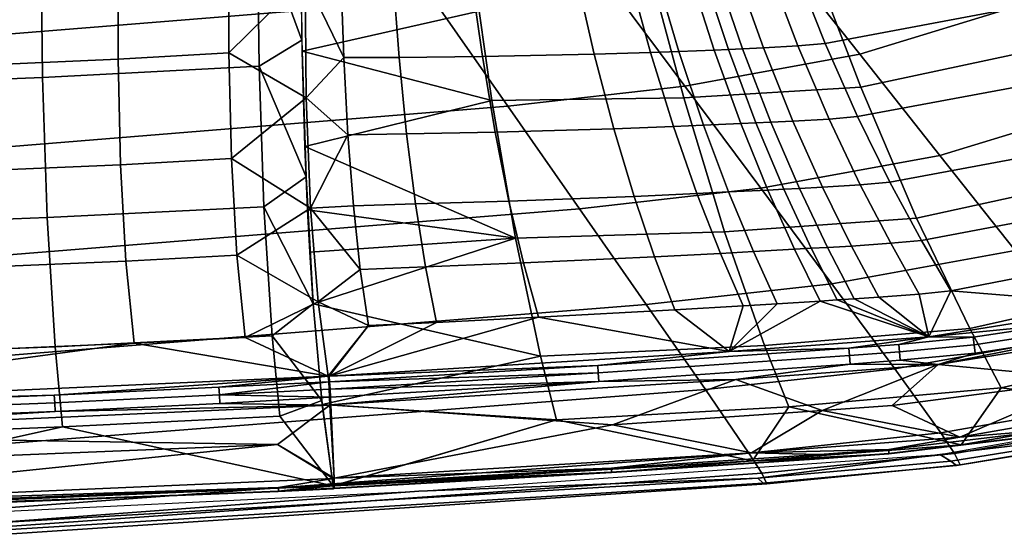
# Model space of a CAD drawing. Units: inches. Extents: x -11.5 to 22.8, y -9.9 to 9.9.
# Drawn here: x 4.3 to 6.1, y -8.3 to -7.4 of the extents above; entities that cross this region are included whole.
import ezdxf

# ---------------------------------------------------------------- set-up
doc = ezdxf.new("R2010")
doc.units = ezdxf.units.IN
doc.header["$MEASUREMENT"] = 0
doc.layers.add('SEAT-FABRIC', color=5, linetype='Continuous')
doc.layers.add('SEAT-SEAT', color=5, linetype='Continuous')

msp = doc.modelspace()

# ---------------------------------------------------------------- linework, layer by layer
at = {"layer": 'SEAT-FABRIC'}
for points in [[(3.7451, -7.4257, 18.9028), (5.0264, -7.3219, 18.9497), (4.8861, -7.1209, 18.9651), (3.6398, -7.2217, 18.9178)], [(5.8162, -7.423, 18.9285), (6.1321, -7.3269, 18.9381), (5.9688, -7.134, 18.9818), (5.6612, -7.2277, 18.972)], [(5.4922, -7.4825, 18.9178), (5.8162, -7.423, 18.9285), (5.6612, -7.2277, 18.972), (5.3457, -7.2856, 18.9611)], [(5.1643, -7.5198, 18.9066), (5.4922, -7.4825, 18.9178), (5.3457, -7.2856, 18.9611), (5.0264, -7.3219, 18.9497)], [(3.8487, -7.6264, 18.8607), (5.1643, -7.5198, 18.9066), (5.0264, -7.3219, 18.9497), (3.7451, -7.4257, 18.9028)], [(5.965, -7.611, 18.8473), (6.2889, -7.5125, 18.8564), (6.1321, -7.3269, 18.9381), (5.8162, -7.423, 18.9285)], [(5.633, -7.6718, 18.8371), (5.965, -7.611, 18.8473), (5.8162, -7.423, 18.9285), (5.4922, -7.4825, 18.9178)], [(5.2968, -7.7099, 18.8263), (5.633, -7.6718, 18.8371), (5.4922, -7.4825, 18.9178), (5.1643, -7.5198, 18.9066)], [(6.1043, -7.7868, 18.7186), (6.4355, -7.6863, 18.7269), (6.2889, -7.5125, 18.8564), (5.965, -7.611, 18.8473)], [(3.9481, -7.8186, 18.7826), (5.2968, -7.7099, 18.8263), (5.1643, -7.5198, 18.9066), (3.8487, -7.6264, 18.8607)], [(5.7646, -7.8487, 18.7094), (6.1043, -7.7868, 18.7186), (5.965, -7.611, 18.8473), (5.633, -7.6718, 18.8371)], [(5.4207, -7.8872, 18.6995), (5.7646, -7.8487, 18.7094), (5.633, -7.6718, 18.8371), (5.2968, -7.7099, 18.8263)], [(4.0411, -7.9969, 18.6596), (5.4207, -7.8872, 18.6995), (5.2968, -7.7099, 18.8263), (3.9481, -7.8186, 18.7826)], [(5.8814, -8.006, 18.5321), (6.2279, -7.9436, 18.54), (6.1043, -7.7868, 18.7186), (5.7646, -7.8487, 18.7094)], [(5.5306, -8.0444, 18.5236), (5.8814, -8.006, 18.5321), (5.7646, -7.8487, 18.7094), (5.4207, -7.8872, 18.6995)], [(4.1236, -8.1534, 18.4892), (5.5306, -8.0444, 18.5236), (5.4207, -7.8872, 18.6995), (4.0411, -7.9969, 18.6596)], [(5.9669, -8.1249, 18.3323), (6.3185, -8.063, 18.3388), (6.2279, -7.9436, 18.54), (5.8814, -8.006, 18.5321)], [(5.611, -8.1623, 18.3251), (5.9669, -8.1249, 18.3323), (5.8814, -8.006, 18.5321), (5.5306, -8.0444, 18.5236)], [(4.1836, -8.2672, 18.296), (5.611, -8.1623, 18.3251), (5.5306, -8.0444, 18.5236), (4.1236, -8.1534, 18.4892)], [(5.9921, -8.1634, 18.2345), (6.3454, -8.1023, 18.2406), (6.3185, -8.063, 18.3388), (5.9669, -8.1249, 18.3323)], [(6.3388, -8.1205, 18.0366), (5.9645, -8.1648, 18.0023), (6.4405, -8.0807, 18.0106)], [(6.0025, -8.1843, 18.1439), (6.3566, -8.1246, 18.1497), (6.3454, -8.1023, 18.2406), (5.9921, -8.1634, 18.2345)], [(5.6346, -8.1998, 18.2278), (5.9921, -8.1634, 18.2345), (5.9669, -8.1249, 18.3323), (5.611, -8.1623, 18.3251)], [(5.9852, -8.1772, 18.0306), (5.9645, -8.1648, 18.0023), (6.3388, -8.1205, 18.0366)], [(5.9957, -8.1852, 18.0646), (5.9852, -8.1772, 18.0306), (6.3388, -8.1205, 18.0366), (6.3498, -8.1273, 18.0705)], [(5.9957, -8.1852, 18.0646), (6.3498, -8.1273, 18.0705), (6.3566, -8.1246, 18.1497), (6.0025, -8.1843, 18.1439)], [(4.201, -8.3007, 18.2006), (5.6346, -8.1998, 18.2278), (5.611, -8.1623, 18.3251), (4.1836, -8.2672, 18.296)], [(4.9995, -8.2328, 17.9833), (5.9645, -8.1648, 18.0023), (5.6273, -8.2089, 18.0239)], [(5.6273, -8.2089, 18.0239), (5.9645, -8.1648, 18.0023), (5.9852, -8.1772, 18.0306)], [(5.6441, -8.2193, 18.1374), (6.0025, -8.1843, 18.1439), (5.9921, -8.1634, 18.2345), (5.6346, -8.1998, 18.2278)], [(5.6273, -8.2089, 18.0239), (5.9852, -8.1772, 18.0306), (5.9957, -8.1852, 18.0646), (5.6374, -8.2181, 18.0581)], [(5.6374, -8.2181, 18.0581), (5.9957, -8.1852, 18.0646), (6.0025, -8.1843, 18.1439), (5.6441, -8.2193, 18.1374)], [(4.1939, -8.2926, 17.9968), (4.9995, -8.2328, 17.9833), (5.6273, -8.2089, 18.0239)], [(4.1939, -8.2926, 17.9968), (5.6273, -8.2089, 18.0239), (5.6374, -8.2181, 18.0581), (4.2019, -8.3062, 18.0317)], [(4.2076, -8.3146, 18.1112), (5.6441, -8.2193, 18.1374), (5.6346, -8.1998, 18.2278), (4.201, -8.3007, 18.2006)], [(4.2019, -8.3062, 18.0317), (5.6374, -8.2181, 18.0581), (5.6441, -8.2193, 18.1374), (4.2076, -8.3146, 18.1112)], [(4.0331, -8.2798, 17.9646), (4.9995, -8.2328, 17.9833), (4.1939, -8.2926, 17.9968)]]:
    msp.add_3dface(points, dxfattribs=at)
at = {"layer": 'SEAT-SEAT'}
for points in [[(4.7826, -7.3976, 18.5942), (4.6997, -7.1719, 18.6183), (4.7798, -7.1334, 18.623)], [(4.2989, -7.1929, 18.6003), (4.6997, -7.1719, 18.6183), (4.7033, -7.4457, 18.5816), (4.3021, -7.4664, 18.566)], [(4.7826, -7.3976, 18.5942), (4.7033, -7.4457, 18.5816), (4.6997, -7.1719, 18.6183)], [(4.3021, -7.4664, 18.566), (3.8609, -7.484, 18.5476), (3.858, -7.2118, 18.5796), (4.2989, -7.1929, 18.6003)], [(6.0344, -7.1906, 18.4126), (5.6936, -7.2555, 18.4039), (5.7525, -7.4034, 18.3638), (6.1114, -7.3361, 18.3695)], [(3.8256, -7.249, 18.34), (3.8262, -7.4599, 18.3093), (4.442, -7.4323, 18.3351), (4.4419, -7.2196, 18.3683)], [(4.4419, -7.2196, 18.3683), (4.442, -7.4323, 18.3351), (4.6473, -7.4206, 18.3431), (4.6473, -7.2076, 18.3774)], [(4.7887, -7.2811, 18.3747), (4.6473, -7.2076, 18.3774), (4.6473, -7.4206, 18.3431)], [(4.783, -7.4175, 18.59), (4.7803, -7.2349, 18.6174), (5.1109, -7.3434, 18.614)], [(5.6381, -7.4116, 18.3617), (5.7019, -7.4078, 18.3629), (5.6455, -7.2599, 18.4026), (5.5849, -7.2636, 18.4008)], [(5.6936, -7.2555, 18.4039), (5.6455, -7.2599, 18.4026), (5.7019, -7.4078, 18.3629), (5.7525, -7.4034, 18.3638)], [(6.1976, -7.4034, 18.5898), (5.8183, -7.4844, 18.5842), (5.7565, -7.3235, 18.631), (6.1154, -7.2476, 18.639)], [(4.8549, -7.2762, 18.3775), (4.7887, -7.2811, 18.3747), (4.86, -7.4296, 18.3451)], [(4.9509, -7.2768, 18.3806), (4.8549, -7.2762, 18.3775), (4.86, -7.4296, 18.3451), (4.9625, -7.4292, 18.3473)], [(5.0957, -7.2768, 18.3853), (4.9509, -7.2768, 18.3806), (4.9625, -7.4292, 18.3473), (5.117, -7.4278, 18.3505)], [(5.2901, -7.2739, 18.3916), (5.0957, -7.2768, 18.3853), (5.117, -7.4278, 18.3505), (5.3242, -7.4235, 18.3549)], [(5.3242, -7.4235, 18.3549), (5.4286, -7.4202, 18.3572), (5.388, -7.2712, 18.3947), (5.2901, -7.2739, 18.3916)], [(5.4372, -7.2696, 18.3962), (5.388, -7.2712, 18.3947), (5.4286, -7.4202, 18.3572), (5.481, -7.4183, 18.3584)], [(5.4989, -7.2673, 18.3981), (5.4372, -7.2696, 18.3962), (5.481, -7.4183, 18.3584), (5.5467, -7.4156, 18.3598)], [(5.5467, -7.4156, 18.3598), (5.573, -7.4145, 18.3604), (5.5236, -7.2663, 18.3989), (5.4989, -7.2673, 18.3981)], [(5.5482, -7.2653, 18.3997), (5.5236, -7.2663, 18.3989), (5.573, -7.4145, 18.3604), (5.5992, -7.4134, 18.3609)], [(5.5849, -7.2636, 18.4008), (5.5482, -7.2653, 18.3997), (5.5992, -7.4134, 18.3609), (5.6381, -7.4116, 18.3617)], [(4.7887, -7.2811, 18.3747), (4.6473, -7.4206, 18.3431), (4.7906, -7.5039, 18.3198)], [(4.7887, -7.2811, 18.3747), (4.7906, -7.5039, 18.3198), (4.86, -7.4296, 18.3451)], [(5.8183, -7.4844, 18.5842), (5.4902, -7.5043, 18.5787), (5.4463, -7.3413, 18.6231), (5.7565, -7.3235, 18.631)], [(5.1348, -7.509, 18.5729), (4.783, -7.4175, 18.59), (5.1109, -7.3434, 18.614)], [(5.4902, -7.5043, 18.5787), (5.1348, -7.509, 18.5729), (5.1109, -7.3434, 18.614), (5.4463, -7.3413, 18.6231)], [(6.1114, -7.3361, 18.3695), (5.7525, -7.4034, 18.3638), (5.8124, -7.5388, 18.3046), (6.1883, -7.469, 18.3076)], [(4.7903, -7.6505, 18.5157), (4.7033, -7.4457, 18.5816), (4.7826, -7.3976, 18.5942)], [(5.6926, -7.5475, 18.3035), (5.7595, -7.5435, 18.3042), (5.7019, -7.4078, 18.3629), (5.6381, -7.4116, 18.3617)], [(5.7525, -7.4034, 18.3638), (5.7019, -7.4078, 18.3629), (5.7595, -7.5435, 18.3042), (5.8124, -7.5388, 18.3046)], [(6.332, -7.6373, 18.4667), (5.9215, -7.7271, 18.4634), (5.8183, -7.4844, 18.5842), (6.1976, -7.4034, 18.5898)], [(4.442, -7.4323, 18.3351), (4.4466, -7.6281, 18.2629), (4.6518, -7.6168, 18.27), (4.6473, -7.4206, 18.3431)], [(4.7906, -7.5039, 18.3198), (4.6473, -7.4206, 18.3431), (4.6518, -7.6168, 18.27)], [(4.7881, -7.5941, 18.5383), (4.783, -7.4175, 18.59), (5.1348, -7.509, 18.5729)], [(5.3242, -7.4235, 18.3549), (5.117, -7.4278, 18.3505), (5.1406, -7.568, 18.2957), (5.3604, -7.5616, 18.2987)], [(5.3604, -7.5616, 18.2987), (5.4711, -7.5574, 18.3003), (5.4286, -7.4202, 18.3572), (5.3242, -7.4235, 18.3549)], [(5.481, -7.4183, 18.3584), (5.4286, -7.4202, 18.3572), (5.4711, -7.5574, 18.3003), (5.5266, -7.5551, 18.3011)], [(5.5467, -7.4156, 18.3598), (5.481, -7.4183, 18.3584), (5.5266, -7.5551, 18.3011), (5.5961, -7.552, 18.3022)], [(5.5961, -7.552, 18.3022), (5.624, -7.5508, 18.3026), (5.573, -7.4145, 18.3604), (5.5467, -7.4156, 18.3598)], [(5.5992, -7.4134, 18.3609), (5.573, -7.4145, 18.3604), (5.624, -7.5508, 18.3026), (5.6516, -7.5495, 18.303)], [(5.6381, -7.4116, 18.3617), (5.5992, -7.4134, 18.3609), (5.6516, -7.5495, 18.303), (5.6926, -7.5475, 18.3035)], [(3.8262, -7.4599, 18.3093), (3.831, -7.6545, 18.2399), (4.4466, -7.6281, 18.2629), (4.442, -7.4323, 18.3351)], [(4.86, -7.4296, 18.3451), (4.7906, -7.5039, 18.3198), (4.8676, -7.5728, 18.2922)], [(4.9625, -7.4292, 18.3473), (4.86, -7.4296, 18.3451), (4.8676, -7.5728, 18.2922), (4.9766, -7.5711, 18.2936)], [(5.117, -7.4278, 18.3505), (4.9625, -7.4292, 18.3473), (4.9766, -7.5711, 18.2936), (5.1406, -7.568, 18.2957)], [(4.3021, -7.4664, 18.566), (4.7033, -7.4457, 18.5816), (4.7123, -7.706, 18.4897), (4.3106, -7.7262, 18.4763)], [(4.7903, -7.6505, 18.5157), (4.7123, -7.706, 18.4897), (4.7033, -7.4457, 18.5816)], [(4.3106, -7.7262, 18.4763), (3.8689, -7.743, 18.4603), (3.8609, -7.484, 18.5476), (4.3021, -7.4664, 18.566)], [(6.1883, -7.469, 18.3076), (5.8124, -7.5388, 18.3046), (5.8723, -7.6604, 18.2277), (6.264, -7.5874, 18.2286)], [(5.9215, -7.7271, 18.4634), (5.5655, -7.7524, 18.4603), (5.4902, -7.5043, 18.5787), (5.8183, -7.4844, 18.5842)], [(4.7906, -7.5039, 18.3198), (4.6518, -7.6168, 18.27), (4.7986, -7.7085, 18.2163)], [(5.1785, -7.7639, 18.4579), (4.7881, -7.5941, 18.5383), (5.1348, -7.509, 18.5729)], [(4.7906, -7.5039, 18.3198), (4.7986, -7.7085, 18.2163), (4.8676, -7.5728, 18.2922)], [(5.5655, -7.7524, 18.4603), (5.1785, -7.7639, 18.4579), (5.1348, -7.509, 18.5729), (5.4902, -7.5043, 18.5787)], [(5.5961, -7.552, 18.3022), (5.5266, -7.5551, 18.3011), (5.5731, -7.6786, 18.2255), (5.6463, -7.675, 18.2263)], [(5.6463, -7.675, 18.2263), (5.6756, -7.6735, 18.2267), (5.624, -7.5508, 18.3026), (5.5961, -7.552, 18.3022)], [(5.6516, -7.5495, 18.303), (5.624, -7.5508, 18.3026), (5.6756, -7.6735, 18.2267), (5.7046, -7.672, 18.227)], [(5.6926, -7.5475, 18.3035), (5.6516, -7.5495, 18.303), (5.7046, -7.672, 18.227), (5.7475, -7.6697, 18.2274)], [(5.7475, -7.6697, 18.2274), (5.8173, -7.6653, 18.2276), (5.7595, -7.5435, 18.3042), (5.6926, -7.5475, 18.3035)], [(5.8124, -7.5388, 18.3046), (5.7595, -7.5435, 18.3042), (5.8173, -7.6653, 18.2276), (5.8723, -7.6604, 18.2277)], [(4.9766, -7.5711, 18.2936), (4.8676, -7.5728, 18.2922), (4.8779, -7.704, 18.2187), (4.9931, -7.7008, 18.2197)], [(5.1406, -7.568, 18.2957), (4.9766, -7.5711, 18.2936), (4.9931, -7.7008, 18.2197), (5.1663, -7.6955, 18.2212)], [(5.3604, -7.5616, 18.2987), (5.1406, -7.568, 18.2957), (5.1663, -7.6955, 18.2212), (5.3981, -7.6867, 18.2235)], [(5.3981, -7.6867, 18.2235), (5.5147, -7.6815, 18.2248), (5.4711, -7.5574, 18.3003), (5.3604, -7.5616, 18.2987)], [(5.5266, -7.5551, 18.3011), (5.4711, -7.5574, 18.3003), (5.5147, -7.6815, 18.2248), (5.5731, -7.6786, 18.2255)], [(4.7986, -7.7085, 18.2163), (4.8779, -7.704, 18.2187), (4.8676, -7.5728, 18.2922)], [(6.264, -7.5874, 18.2286), (5.8723, -7.6604, 18.2277), (5.9306, -7.7683, 18.1343), (6.3363, -7.6917, 18.1342)], [(4.7931, -7.7114, 18.4873), (4.7881, -7.5941, 18.5383), (5.1785, -7.7639, 18.4579)], [(4.4466, -7.6281, 18.2629), (4.4565, -7.8067, 18.1469), (4.6619, -7.7959, 18.153), (4.6518, -7.6168, 18.27)], [(4.7986, -7.7085, 18.2163), (4.6518, -7.6168, 18.27), (4.6619, -7.7959, 18.153)], [(3.831, -7.6545, 18.2399), (3.8405, -7.8329, 18.1267), (4.4565, -7.8067, 18.1469), (4.4466, -7.6281, 18.2629)], [(6.4575, -7.8333, 18.2996), (6.0204, -7.9316, 18.2958), (5.9215, -7.7271, 18.4634), (6.332, -7.6373, 18.4667)], [(4.8035, -7.8856, 18.3805), (4.7123, -7.706, 18.4897), (4.7903, -7.6505, 18.5157)], [(5.8723, -7.6604, 18.2277), (5.8173, -7.6653, 18.2276), (5.8737, -7.7737, 18.1344), (5.9306, -7.7683, 18.1343)], [(5.4362, -7.7987, 18.1303), (5.5581, -7.7924, 18.1316), (5.5147, -7.6815, 18.2248), (5.3981, -7.6867, 18.2235)], [(5.5731, -7.6786, 18.2255), (5.5147, -7.6815, 18.2248), (5.5581, -7.7924, 18.1316), (5.6192, -7.789, 18.1323)], [(5.6463, -7.675, 18.2263), (5.5731, -7.6786, 18.2255), (5.6192, -7.789, 18.1323), (5.6957, -7.7847, 18.1333)], [(5.6957, -7.7847, 18.1333), (5.7263, -7.783, 18.1336), (5.6756, -7.6735, 18.2267), (5.6463, -7.675, 18.2263)], [(5.7046, -7.672, 18.227), (5.6756, -7.6735, 18.2267), (5.7263, -7.783, 18.1336), (5.7566, -7.7813, 18.1339)], [(5.7475, -7.6697, 18.2274), (5.7046, -7.672, 18.227), (5.7566, -7.7813, 18.1339), (5.8013, -7.7787, 18.1343)], [(5.8013, -7.7787, 18.1343), (5.8737, -7.7737, 18.1344), (5.8173, -7.6653, 18.2276), (5.7475, -7.6697, 18.2274)], [(5.1663, -7.6955, 18.2212), (4.9931, -7.7008, 18.2197), (5.0117, -7.8173, 18.1262), (5.1934, -7.81, 18.1279)], [(5.3981, -7.6867, 18.2235), (5.1663, -7.6955, 18.2212), (5.1934, -7.81, 18.1279), (5.4362, -7.7987, 18.1303)], [(6.3363, -7.6917, 18.1342), (5.9306, -7.7683, 18.1343), (5.9854, -7.862, 18.0273), (6.4027, -7.7811, 18.028)], [(4.7123, -7.706, 18.4897), (4.7274, -7.9454, 18.3347), (4.3252, -7.9653, 18.3235), (4.3106, -7.7262, 18.4763)], [(4.7986, -7.7085, 18.2163), (4.6619, -7.7959, 18.153), (4.8129, -7.8823, 18.0673)], [(4.8035, -7.8856, 18.3805), (4.7274, -7.9454, 18.3347), (4.7123, -7.706, 18.4897)], [(5.1785, -7.7639, 18.4579), (4.7973, -7.7902, 18.4441), (4.7931, -7.7114, 18.4873)], [(4.7986, -7.7085, 18.2163), (4.8907, -7.822, 18.1251), (4.8779, -7.704, 18.2187)], [(4.8129, -7.8823, 18.0673), (4.8907, -7.822, 18.1251), (4.7986, -7.7085, 18.2163)], [(4.9931, -7.7008, 18.2197), (4.8779, -7.704, 18.2187), (4.8907, -7.822, 18.1251), (5.0117, -7.8173, 18.1262)], [(4.3252, -7.9653, 18.3235), (3.8828, -7.9821, 18.3101), (3.8689, -7.743, 18.4603), (4.3106, -7.7262, 18.4763)], [(6.0204, -7.9316, 18.2958), (5.64, -7.9629, 18.292), (5.5655, -7.7524, 18.4603), (5.9215, -7.7271, 18.4634)], [(5.64, -7.9629, 18.292), (5.2249, -7.9825, 18.2889), (5.1785, -7.7639, 18.4579), (5.5655, -7.7524, 18.4603)], [(5.1785, -7.7639, 18.4579), (4.8035, -7.8856, 18.3805), (4.7973, -7.7902, 18.4441)], [(5.2249, -7.9825, 18.2889), (4.8035, -7.8856, 18.3805), (5.1785, -7.7639, 18.4579)], [(5.9306, -7.7683, 18.1343), (5.8737, -7.7737, 18.1344), (5.9267, -7.8679, 18.0272), (5.9854, -7.862, 18.0273)], [(5.6192, -7.789, 18.1323), (5.5581, -7.7924, 18.1316), (5.6001, -7.8895, 18.0232), (5.6634, -7.8857, 18.0242)], [(5.6957, -7.7847, 18.1333), (5.6192, -7.789, 18.1323), (5.6634, -7.8857, 18.0242), (5.7427, -7.8807, 18.0254)], [(5.7427, -7.8807, 18.0254), (5.7744, -7.8787, 18.0259), (5.7263, -7.783, 18.1336), (5.6957, -7.7847, 18.1333)], [(5.7566, -7.7813, 18.1339), (5.7263, -7.783, 18.1336), (5.7744, -7.8787, 18.0259), (5.8058, -7.8767, 18.0264)], [(5.8013, -7.7787, 18.1343), (5.7566, -7.7813, 18.1339), (5.8058, -7.8767, 18.0264), (5.852, -7.8737, 18.0269)], [(5.852, -7.8737, 18.0269), (5.9267, -7.8679, 18.0272), (5.8737, -7.7737, 18.1344), (5.8013, -7.7787, 18.1343)], [(6.4027, -7.7811, 18.028), (5.9854, -7.862, 18.0273), (6.3112, -7.8886, 17.9144)], [(3.8405, -7.8329, 18.1267), (3.8543, -7.9854, 17.9737), (4.4716, -7.9585, 17.9908), (4.4565, -7.8067, 18.1469)], [(4.4565, -7.8067, 18.1469), (4.4716, -7.9585, 17.9908), (4.6774, -7.9479, 17.9959), (4.6619, -7.7959, 18.153)], [(4.8129, -7.8823, 18.0673), (4.6619, -7.7959, 18.153), (4.6774, -7.9479, 17.9959)], [(5.4362, -7.7987, 18.1303), (5.1934, -7.81, 18.1279), (5.2211, -7.9108, 18.0175), (5.4735, -7.8971, 18.0212)], [(5.4735, -7.8971, 18.0212), (5.6001, -7.8895, 18.0232), (5.5581, -7.7924, 18.1316), (5.4362, -7.7987, 18.1303)], [(4.8129, -7.8823, 18.0673), (4.9058, -7.9261, 18.0131), (4.8907, -7.822, 18.1251)], [(5.0117, -7.8173, 18.1262), (4.8907, -7.822, 18.1251), (4.9058, -7.9261, 18.0131), (5.0319, -7.9202, 18.0149)], [(5.1934, -7.81, 18.1279), (5.0117, -7.8173, 18.1262), (5.0319, -7.9202, 18.0149), (5.2211, -7.9108, 18.0175)], [(6.5297, -7.9385, 18.1735), (6.0784, -8.0415, 18.1681), (6.0204, -7.9316, 18.2958), (6.4575, -7.8333, 18.2996)], [(5.9446, -7.9467, 17.9115), (5.9854, -7.862, 18.0273), (5.9267, -7.8679, 18.0272)], [(6.3112, -7.8886, 17.9144), (5.9854, -7.862, 18.0273), (5.9446, -7.9467, 17.9115)], [(4.8129, -7.8823, 18.0673), (4.6774, -7.9479, 17.9959), (4.8315, -8.0201, 17.8846)], [(4.8315, -8.0201, 17.8846), (4.9058, -7.9261, 18.0131), (4.8129, -7.8823, 18.0673)], [(5.7427, -7.8807, 18.0254), (5.6634, -7.8857, 18.0242), (5.5742, -7.974, 17.903)], [(5.5742, -7.974, 17.903), (5.9446, -7.9467, 17.9115), (5.7427, -7.8807, 18.0254)], [(5.7427, -7.8807, 18.0254), (5.9446, -7.9467, 17.9115), (5.7744, -7.8787, 18.0259)], [(5.9446, -7.9467, 17.9115), (5.8058, -7.8767, 18.0264), (5.7744, -7.8787, 18.0259)], [(5.852, -7.8737, 18.0269), (5.8058, -7.8767, 18.0264), (5.9446, -7.9467, 17.9115)], [(5.9446, -7.9467, 17.9115), (5.9267, -7.8679, 18.0272), (5.852, -7.8737, 18.0269)], [(4.8195, -8.0648, 18.2176), (4.7274, -7.9454, 18.3347), (4.8035, -7.8856, 18.3805)], [(5.2249, -7.9825, 18.2889), (4.8203, -8.0724, 18.2091), (4.8035, -7.8856, 18.3805)], [(5.2211, -7.9108, 18.0175), (5.5742, -7.974, 17.903), (5.4735, -7.8971, 18.0212)], [(5.4735, -7.8971, 18.0212), (5.5742, -7.974, 17.903), (5.6001, -7.8895, 18.0232)], [(5.5742, -7.974, 17.903), (5.6634, -7.8857, 18.0242), (5.6001, -7.8895, 18.0232)], [(5.9446, -7.9467, 17.9115), (6.195, -7.9221, 17.9029), (6.3112, -7.8886, 17.9144)], [(5.0319, -7.9202, 18.0149), (4.833, -8.02, 17.8847), (5.2211, -7.9108, 18.0175)], [(5.2211, -7.9108, 18.0175), (4.833, -8.02, 17.8847), (5.5742, -7.974, 17.903)], [(4.833, -8.02, 17.8847), (4.9058, -7.9261, 18.0131), (4.8315, -8.0201, 17.8846)], [(5.0319, -7.9202, 18.0149), (4.9058, -7.9261, 18.0131), (4.833, -8.02, 17.8847)], [(6.0784, -8.0415, 18.1681), (5.685, -8.0765, 18.1626), (5.64, -7.9629, 18.292), (6.0204, -7.9316, 18.2958)], [(5.9446, -7.9467, 17.9115), (6.0268, -7.9478, 17.9013), (6.195, -7.9221, 17.9029)], [(6.1976, -7.936, 17.8961), (6.195, -7.9221, 17.9029), (6.0268, -7.9478, 17.9013), (6.0286, -7.9617, 17.8945)], [(6.2004, -7.9513, 17.8953), (6.1976, -7.936, 17.8961), (6.0286, -7.9617, 17.8945), (6.0305, -7.9772, 17.8936)], [(4.7274, -7.9454, 18.3347), (4.7417, -8.0941, 18.1874), (4.3391, -8.1139, 18.1777), (4.3252, -7.9653, 18.3235)], [(4.8315, -8.0201, 17.8846), (4.6774, -7.9479, 17.9959), (4.4716, -7.9585, 17.9908)], [(4.8195, -8.0648, 18.2176), (4.7417, -8.0941, 18.1874), (4.7274, -7.9454, 18.3347)], [(5.7961, -7.9678, 17.8977), (5.9446, -7.9467, 17.9115), (5.5742, -7.974, 17.903)], [(5.8888, -7.961, 17.8998), (5.9446, -7.9467, 17.9115), (5.7961, -7.9678, 17.8977)], [(5.8888, -7.961, 17.8998), (6.0268, -7.9478, 17.9013), (5.9446, -7.9467, 17.9115)], [(5.8901, -7.9749, 17.8928), (6.0286, -7.9617, 17.8945), (6.0268, -7.9478, 17.9013), (5.8888, -7.961, 17.8998)], [(6.2507, -8.0252, 17.9396), (6.3324, -7.9383, 17.9013), (5.9615, -7.9983, 17.8975)], [(6.3324, -7.9383, 17.9013), (6.2004, -7.9513, 17.8953), (5.9615, -7.9983, 17.8975)], [(5.9615, -7.9983, 17.8975), (6.2004, -7.9513, 17.8953), (6.0305, -7.9772, 17.8936)], [(6.5297, -7.9385, 18.1735), (6.387, -8.0795, 18.0355), (6.0784, -8.0415, 18.1681)], [(4.8315, -8.0201, 17.8846), (4.4716, -7.9585, 17.9908), (3.6105, -8.0749, 17.8558)], [(3.6105, -8.0749, 17.8558), (4.4716, -7.9585, 17.9908), (3.8543, -7.9854, 17.9737)], [(4.3391, -8.1139, 18.1777), (3.8962, -8.1313, 18.1663), (3.8828, -7.9821, 18.3101), (4.3252, -7.9653, 18.3235)], [(5.685, -8.0765, 18.1626), (5.2546, -8.1006, 18.157), (5.2249, -7.9825, 18.2889), (5.64, -7.9629, 18.292)], [(5.7961, -7.9678, 17.8977), (5.5742, -7.974, 17.903), (5.3307, -7.9999, 17.8862)], [(5.3317, -8.0139, 17.8793), (5.7972, -7.9818, 17.8907), (5.7961, -7.9678, 17.8977), (5.3307, -7.9999, 17.8862)], [(5.7972, -7.9818, 17.8907), (5.8901, -7.9749, 17.8928), (5.8888, -7.961, 17.8998), (5.7961, -7.9678, 17.8977)], [(5.8913, -7.9904, 17.8918), (6.0305, -7.9772, 17.8936), (6.0286, -7.9617, 17.8945), (5.8901, -7.9749, 17.8928)], [(5.2546, -8.1006, 18.157), (4.8203, -8.0724, 18.2091), (5.2249, -7.9825, 18.2889)], [(5.3307, -7.9999, 17.8862), (5.5742, -7.974, 17.903), (4.833, -8.02, 17.8847)], [(5.3327, -8.0295, 17.8785), (5.7984, -7.9973, 17.8897), (5.7972, -7.9818, 17.8907), (5.3317, -8.0139, 17.8793)], [(5.7984, -7.9973, 17.8897), (5.8913, -7.9904, 17.8918), (5.8901, -7.9749, 17.8928), (5.7972, -7.9818, 17.8907)], [(5.7984, -7.9973, 17.8897), (5.9615, -7.9983, 17.8975), (5.8913, -7.9904, 17.8918)], [(5.9615, -7.9983, 17.8975), (6.0305, -7.9772, 17.8936), (5.8913, -7.9904, 17.8918)], [(5.3307, -7.9999, 17.8862), (4.833, -8.02, 17.8847), (4.8338, -8.0303, 17.8736)], [(5.3307, -7.9999, 17.8862), (4.8338, -8.0303, 17.8736), (5.3317, -8.0139, 17.8793)], [(5.3327, -8.0295, 17.8785), (5.5866, -8.0262, 17.8892), (5.7984, -7.9973, 17.8897)], [(5.5866, -8.0262, 17.8892), (5.9615, -7.9983, 17.8975), (5.7984, -7.9973, 17.8897)], [(5.5866, -8.0262, 17.8892), (5.747, -8.0837, 17.9312), (5.9615, -7.9983, 17.8975)], [(5.8763, -8.0744, 17.9341), (5.9615, -7.9983, 17.8975), (5.747, -8.0837, 17.9312)], [(6.2507, -8.0252, 17.9396), (5.9615, -7.9983, 17.8975), (5.8763, -8.0744, 17.9341)], [(3.6105, -8.0749, 17.8558), (4.3236, -8.0553, 17.8632), (4.8315, -8.0201, 17.8846)], [(4.8315, -8.0201, 17.8846), (4.3236, -8.0553, 17.8632), (4.6288, -8.0405, 17.8698)], [(4.8315, -8.0201, 17.8846), (4.6288, -8.0405, 17.8698), (4.8323, -8.0303, 17.8736)], [(4.8331, -8.0298, 17.874), (4.833, -8.02, 17.8847), (4.8315, -8.0201, 17.8846)], [(4.8331, -8.0298, 17.874), (4.8315, -8.0201, 17.8846), (4.8323, -8.0303, 17.8736)], [(4.8338, -8.0303, 17.8736), (4.833, -8.02, 17.8847), (4.8331, -8.0298, 17.874)], [(5.3317, -8.0139, 17.8793), (4.8338, -8.0303, 17.8736), (4.8348, -8.0439, 17.8672)], [(5.3317, -8.0139, 17.8793), (4.8348, -8.0439, 17.8672), (5.3327, -8.0295, 17.8785)], [(4.8363, -8.0732, 17.8715), (5.3581, -8.1101, 17.9225), (5.5866, -8.0262, 17.8892)], [(4.8363, -8.0732, 17.8715), (5.5866, -8.0262, 17.8892), (5.3327, -8.0295, 17.8785)], [(5.5866, -8.0262, 17.8892), (5.3581, -8.1101, 17.9225), (5.747, -8.0837, 17.9312)], [(5.8763, -8.0744, 17.9341), (6.0018, -8.1326, 17.9746), (6.2507, -8.0252, 17.9396)], [(6.2507, -8.0252, 17.9396), (6.0018, -8.1326, 17.9746), (6.3836, -8.0662, 17.9807)], [(4.3244, -8.0695, 17.8565), (4.6296, -8.0546, 17.8631), (4.6288, -8.0405, 17.8698), (4.3236, -8.0553, 17.8632)], [(4.8323, -8.0303, 17.8736), (4.6288, -8.0405, 17.8698), (4.6296, -8.0546, 17.8631)], [(4.8323, -8.0303, 17.8736), (4.6296, -8.0546, 17.8631), (4.8331, -8.044, 17.8672)], [(4.8331, -8.044, 17.8672), (4.6296, -8.0546, 17.8631), (4.8339, -8.059, 17.8665)], [(4.8331, -8.0298, 17.874), (4.8323, -8.0303, 17.8736), (4.834, -8.0439, 17.8672)], [(4.834, -8.0439, 17.8672), (4.8323, -8.0303, 17.8736), (4.8331, -8.044, 17.8672)], [(4.834, -8.0439, 17.8672), (4.8338, -8.0303, 17.8736), (4.8331, -8.0298, 17.874)], [(4.834, -8.0439, 17.8672), (4.8331, -8.044, 17.8672), (4.8339, -8.059, 17.8665)], [(4.834, -8.0439, 17.8672), (4.8348, -8.0439, 17.8672), (4.8338, -8.0303, 17.8736)], [(4.834, -8.0439, 17.8672), (4.8339, -8.059, 17.8665), (4.8348, -8.0596, 17.8666)], [(4.8348, -8.0596, 17.8666), (4.8348, -8.0439, 17.8672), (4.834, -8.0439, 17.8672)], [(5.3327, -8.0295, 17.8785), (4.8348, -8.0439, 17.8672), (4.8356, -8.0589, 17.8665)], [(4.8348, -8.0596, 17.8666), (4.8356, -8.0589, 17.8665), (4.8348, -8.0439, 17.8672)], [(5.3327, -8.0295, 17.8785), (4.8356, -8.0589, 17.8665), (4.8363, -8.0732, 17.8715)], [(6.0784, -8.0415, 18.1681), (6.0046, -8.147, 18.0292), (5.685, -8.0765, 18.1626)], [(6.387, -8.0795, 18.0355), (6.0046, -8.147, 18.0292), (6.0784, -8.0415, 18.1681)], [(3.6105, -8.0749, 17.8558), (3.2041, -8.0987, 17.8337), (4.3236, -8.0553, 17.8632)], [(3.2041, -8.0987, 17.8337), (3.2047, -8.1131, 17.8276), (4.3244, -8.0695, 17.8565), (4.3236, -8.0553, 17.8632)], [(4.3251, -8.0851, 17.8559), (4.6305, -8.0702, 17.8624), (4.6296, -8.0546, 17.8631), (4.3244, -8.0695, 17.8565)], [(4.8339, -8.059, 17.8665), (4.6296, -8.0546, 17.8631), (4.6305, -8.0702, 17.8624)], [(4.8339, -8.059, 17.8665), (4.6305, -8.0702, 17.8624), (4.8346, -8.0733, 17.8714)], [(4.8402, -8.2229, 18.0055), (4.7417, -8.0941, 18.1874), (4.8195, -8.0648, 18.2176)], [(4.8348, -8.0596, 17.8666), (4.8339, -8.059, 17.8665), (4.8346, -8.0733, 17.8714)], [(4.8348, -8.0596, 17.8666), (4.8346, -8.0733, 17.8714), (4.8363, -8.0732, 17.8715)], [(4.8363, -8.0732, 17.8715), (4.8356, -8.0589, 17.8665), (4.8348, -8.0596, 17.8666)], [(3.2047, -8.1131, 17.8276), (3.2052, -8.1288, 17.8275), (4.3251, -8.0851, 17.8559), (4.3244, -8.0695, 17.8565)], [(4.8346, -8.0733, 17.8714), (3.6125, -8.1285, 17.8438), (4.7373, -8.1464, 17.9091)], [(4.8346, -8.0733, 17.8714), (4.3251, -8.0851, 17.8559), (3.6125, -8.1285, 17.8438)], [(4.8346, -8.0733, 17.8714), (4.6305, -8.0702, 17.8624), (4.3251, -8.0851, 17.8559)], [(4.8421, -8.2091, 17.9509), (4.8346, -8.0733, 17.8714), (4.7373, -8.1464, 17.9091)], [(5.2546, -8.1006, 18.157), (4.8402, -8.2229, 18.0055), (4.8203, -8.0724, 18.2091)], [(4.8363, -8.0732, 17.8715), (4.8346, -8.0733, 17.8714), (4.8421, -8.2091, 17.9509)], [(4.8421, -8.2091, 17.9509), (5.3581, -8.1101, 17.9225), (4.8363, -8.0732, 17.8715)], [(5.685, -8.0765, 18.1626), (5.6173, -8.1764, 18.0213), (5.2546, -8.1006, 18.157)], [(6.0046, -8.147, 18.0292), (5.6173, -8.1764, 18.0213), (5.685, -8.0765, 18.1626)], [(5.8763, -8.0744, 17.9341), (5.747, -8.0837, 17.9312), (6.0018, -8.1326, 17.9746)], [(6.0018, -8.1326, 17.9746), (6.1922, -8.1171, 17.9875), (6.3836, -8.0662, 17.9807)], [(6.3872, -8.0794, 18.0355), (6.1931, -8.1251, 18.0184), (6.0048, -8.1469, 18.0292)], [(3.6125, -8.1285, 17.8438), (4.3251, -8.0851, 17.8559), (3.2052, -8.1288, 17.8275)], [(4.8402, -8.2229, 18.0055), (4.3391, -8.1139, 18.1777), (4.7417, -8.0941, 18.1874)], [(5.2546, -8.1006, 18.157), (4.8418, -8.2228, 18.0056), (4.8402, -8.2229, 18.0055)], [(5.6173, -8.1764, 18.0213), (4.8418, -8.2228, 18.0056), (5.2546, -8.1006, 18.157)], [(5.6155, -8.1619, 17.9668), (5.747, -8.0837, 17.9312), (5.3581, -8.1101, 17.9225)], [(6.0018, -8.1326, 17.9746), (5.747, -8.0837, 17.9312), (5.6155, -8.1619, 17.9668)], [(3.6149, -8.2751, 17.9812), (4.3391, -8.1139, 18.1777), (4.8402, -8.2229, 18.0055)], [(3.6149, -8.2751, 17.9812), (3.8962, -8.1313, 18.1663), (4.3391, -8.1139, 18.1777)], [(5.6155, -8.1619, 17.9668), (5.3581, -8.1101, 17.9225), (4.8421, -8.2091, 17.9509)], [(6.0018, -8.1326, 17.9746), (5.87, -8.1555, 17.9817), (6.1922, -8.1171, 17.9875)], [(6.1932, -8.1243, 18.0021), (6.1922, -8.1171, 17.9875), (5.87, -8.1555, 17.9817), (5.8702, -8.163, 17.9962)], [(4.7373, -8.1464, 17.9091), (3.6125, -8.1285, 17.8438), (3.1812, -8.2093, 17.8746)], [(5.6155, -8.1619, 17.9668), (5.87, -8.1555, 17.9817), (6.0018, -8.1326, 17.9746)], [(6.1931, -8.1251, 18.0184), (6.1932, -8.1243, 18.0021), (5.8702, -8.163, 17.9962), (5.87, -8.1639, 18.0124)], [(6.0048, -8.1469, 18.0292), (6.1931, -8.1251, 18.0184), (5.87, -8.1639, 18.0124)], [(3.6156, -8.2627, 17.9262), (4.7373, -8.1464, 17.9091), (3.1812, -8.2093, 17.8746)], [(4.8406, -8.2092, 17.9508), (4.7373, -8.1464, 17.9091), (3.6156, -8.2627, 17.9262)], [(4.8421, -8.2091, 17.9509), (4.7373, -8.1464, 17.9091), (4.8406, -8.2092, 17.9508)], [(5.6155, -8.1619, 17.9668), (5.7416, -8.1647, 17.9791), (5.87, -8.1555, 17.9817)], [(6.0048, -8.1469, 18.0292), (5.87, -8.1639, 18.0124), (5.6174, -8.1764, 18.0213)], [(5.8702, -8.163, 17.9962), (5.87, -8.1555, 17.9817), (5.7416, -8.1647, 17.9791), (5.7418, -8.1721, 17.9935)], [(5.6155, -8.1619, 17.9668), (4.8421, -8.2091, 17.9509), (5.3564, -8.1904, 17.9711)], [(5.3563, -8.1984, 18.0019), (5.7415, -8.173, 18.0098), (5.7418, -8.1721, 17.9935), (5.3566, -8.1976, 17.9857)], [(5.6174, -8.1764, 18.0213), (5.7415, -8.173, 18.0098), (5.3563, -8.1984, 18.0019)], [(5.3564, -8.1904, 17.9711), (5.7416, -8.1647, 17.9791), (5.6155, -8.1619, 17.9668)], [(5.3566, -8.1976, 17.9857), (5.7418, -8.1721, 17.9935), (5.7416, -8.1647, 17.9791), (5.3564, -8.1904, 17.9711)], [(5.6174, -8.1764, 18.0213), (5.87, -8.1639, 18.0124), (5.7415, -8.173, 18.0098)], [(5.87, -8.1639, 18.0124), (5.8702, -8.163, 17.9962), (5.7418, -8.1721, 17.9935), (5.7415, -8.173, 18.0098)], [(5.3563, -8.1984, 18.0019), (4.8418, -8.2228, 18.0056), (5.6174, -8.1764, 18.0213)], [(5.3564, -8.1904, 17.9711), (4.8421, -8.2091, 17.9509), (4.8426, -8.2208, 17.9613)], [(5.3564, -8.1904, 17.9711), (4.8426, -8.2208, 17.9613), (5.3566, -8.1976, 17.9857)], [(4.7389, -8.2258, 17.9587), (4.8406, -8.2092, 17.9508), (3.6156, -8.2627, 17.9262)], [(4.841, -8.2209, 17.9612), (4.8406, -8.2092, 17.9508), (4.7389, -8.2258, 17.9587)], [(4.8417, -8.2204, 17.9607), (4.8421, -8.2091, 17.9509), (4.8406, -8.2092, 17.9508)], [(4.8417, -8.2204, 17.9607), (4.8406, -8.2092, 17.9508), (4.841, -8.2209, 17.9612)], [(4.8426, -8.2208, 17.9613), (4.8421, -8.2091, 17.9509), (4.8417, -8.2204, 17.9607)], [(5.3563, -8.1984, 18.0019), (4.8424, -8.2282, 17.9909), (4.8418, -8.2228, 18.0056)], [(5.3566, -8.1976, 17.9857), (4.8426, -8.2275, 17.9754), (4.8424, -8.2282, 17.9909)], [(5.3566, -8.1976, 17.9857), (4.8424, -8.2282, 17.9909), (5.3563, -8.1984, 18.0019)], [(5.3566, -8.1976, 17.9857), (4.8426, -8.2208, 17.9613), (4.8426, -8.2275, 17.9754)], [(3.3348, -8.289, 17.9454), (4.739, -8.2329, 17.9733), (4.7389, -8.2258, 17.9587), (3.335, -8.2824, 17.9306)], [(4.7389, -8.2258, 17.9587), (3.6156, -8.2627, 17.9262), (3.335, -8.2824, 17.9306)], [(4.7387, -8.2335, 17.9895), (3.6149, -8.2751, 17.9812), (4.8402, -8.2229, 18.0055)], [(4.7387, -8.2335, 17.9895), (4.8402, -8.2229, 18.0055), (4.8408, -8.2283, 17.9909)], [(4.7387, -8.2335, 17.9895), (4.8408, -8.2283, 17.9909), (4.739, -8.2329, 17.9733)], [(4.739, -8.2329, 17.9733), (4.841, -8.2209, 17.9612), (4.7389, -8.2258, 17.9587)], [(4.739, -8.2329, 17.9733), (4.8411, -8.2275, 17.9753), (4.841, -8.2209, 17.9612)], [(4.739, -8.2329, 17.9733), (4.8408, -8.2283, 17.9909), (4.8411, -8.2275, 17.9753)], [(4.8415, -8.2281, 17.9915), (4.8402, -8.2229, 18.0055), (4.8418, -8.2228, 18.0056)], [(4.8415, -8.2281, 17.9915), (4.8408, -8.2283, 17.9909), (4.8402, -8.2229, 18.0055)], [(4.8418, -8.2275, 17.9753), (4.8411, -8.2275, 17.9753), (4.8408, -8.2283, 17.9909)], [(4.8418, -8.2275, 17.9753), (4.8408, -8.2283, 17.9909), (4.8415, -8.2281, 17.9915)], [(4.8417, -8.2204, 17.9607), (4.841, -8.2209, 17.9612), (4.8418, -8.2275, 17.9753)], [(4.8418, -8.2275, 17.9753), (4.841, -8.2209, 17.9612), (4.8411, -8.2275, 17.9753)], [(4.8418, -8.2228, 18.0056), (4.8424, -8.2282, 17.9909), (4.8415, -8.2281, 17.9915)], [(4.8415, -8.2281, 17.9915), (4.8424, -8.2282, 17.9909), (4.8418, -8.2275, 17.9753)], [(4.8418, -8.2275, 17.9753), (4.8426, -8.2275, 17.9754), (4.8417, -8.2204, 17.9607)], [(4.8426, -8.2275, 17.9754), (4.8426, -8.2208, 17.9613), (4.8417, -8.2204, 17.9607)], [(4.8424, -8.2282, 17.9909), (4.8426, -8.2275, 17.9754), (4.8418, -8.2275, 17.9753)], [(3.3345, -8.2891, 17.9617), (4.7387, -8.2335, 17.9895), (4.739, -8.2329, 17.9733), (3.3348, -8.289, 17.9454)], [(3.3345, -8.2891, 17.9617), (3.6149, -8.2751, 17.9812), (4.7387, -8.2335, 17.9895)]]:
    msp.add_3dface(points, dxfattribs=at)

doc.saveas('drawing.dxf')
